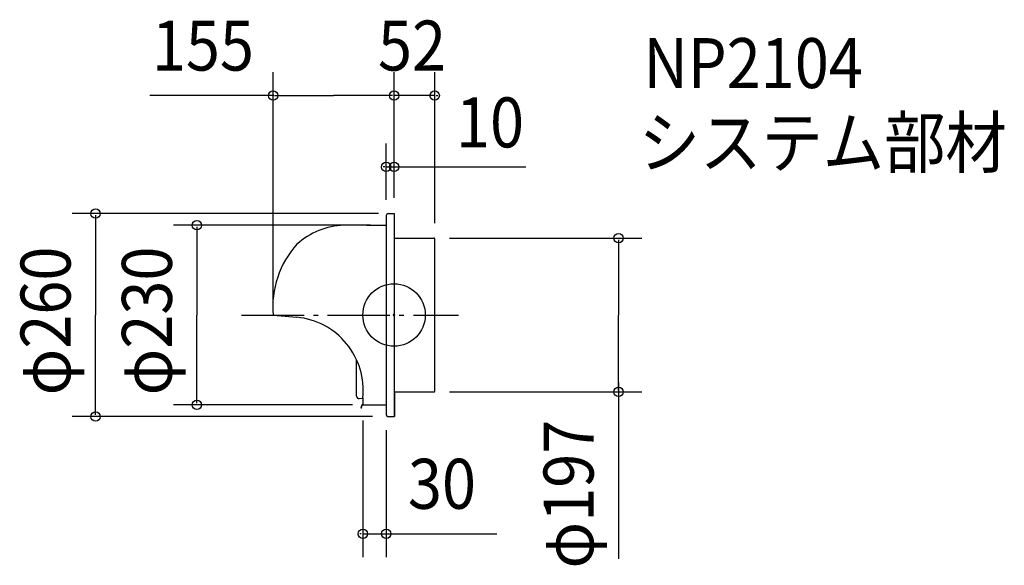
# Model space of a CAD drawing. Extents: x -479 to 782, y -321 to 378.
import ezdxf

# ---------------------------------------------------------------- set-up
doc = ezdxf.new("R2010")
doc.units = 0
doc.header["$LTSCALE"] = 20
doc.header["$PDMODE"] = 3
doc.header["$PDSIZE"] = -2
doc.linetypes.add('DASHDOT', pattern=[5.5, 4, -0.6, 0.3, -0.6])
doc.linetypes.add('DASHED', pattern=[2, 1.2, -0.8])
for name, color, linetype in [('ARRANGE', 1, 'CONTINUOUS'), ('BASIS', 6, 'DASHDOT'), ('DETAIL', 5, 'CONTINUOUS'), ('ETC', 61, 'CONTINUOUS'), ('OUTLINE', 3, 'CONTINUOUS'), ('SIZE', 30, 'CONTINUOUS')]:
    doc.layers.add(name, color=color, linetype=linetype)
doc.styles.get("Standard").update_dxf_attribs({"font": 'SIMPLEX', "width": 0.9, "bigfont": 'BIGFONT'})

msp = doc.modelspace()

# ---------------------------------------------------------------- linework, layer by layer
at = {"layer": 'ARRANGE', "color": 1, "linetype": 'CONTINUOUS'}
msp.add_circle((0, 0), 40, dxfattribs=at)
msp.add_point((0, 0), dxfattribs=at)
at = {"layer": 'BASIS', "color": 6, "linetype": 'DASHDOT'}
msp.add_line((-195.32087, 0), (82.713994, 0), dxfattribs=at)
at = {"layer": 'DETAIL', "color": 5, "linetype": 'CONTINUOUS'}
for p, q in [((-10, 127.555866), (-10, 0)), ((-7.555866, 130), (0, 130)), ((0, 130), (0, 0)), ((-35.5, 115), (-65.32, 115)), ((-35.5, 115), (-10, 115)), ((0, 98.5), (51.162011, 98.5)), ((52, -97.592179), (52, 97.592179)), ((-155, 0), (-124.515902, -2.830155)), ((-10, 0), (-10, -127.555866)), ((0, 0), (0, -130)), ((-48.057064, -104.059553), (-48.057064, -57.992424)), ((0, -98.5), (51.162011, -98.5)), ((0.349162, -98.5), (0.349162, -130)), ((-44.655779, -107.032594), (-40, -106.404181)), ((-40, -105.967342), (-40, -115)), ((-42.294095, -119.329629), (-41.198599, -115.241181)), ((-41.811132, -119.459039), (-42.294095, -119.329629)), ((-41.811132, -119.459039), (-40.715636, -115.37059)), ((-40.232673, -114.5), (-40, -114.5)), ((-40.232673, -115), (-10, -115))]:
    msp.add_line(p, q, dxfattribs=at)
at = {"layer": 'DETAIL', "color": 5, "linetype": 'DASHED'}
msp.add_line((-7.555866, -130), (0.349162, -130), dxfattribs=at)
at = {"layer": 'DETAIL', "color": 5, "linetype": 'CONTINUOUS'}
for centre, radius, start, end in [((-7.555866, 127.555866), 2.444134, 90, 180), ((-60.38073, 18.642038), 96.43845, 92.341041, 131.635869), ((-34.247554, 9.842656), 121.152924, 138.121658, 184.659936), ((51.092179, 97.592179), 0.907821, 0, 90), ((-133.462177, -96.358118), 93.95486, 354.129816, 84.536083), ((51.092179, -97.592179), 0.907821, 270, 0), ((-45.057064, -104.059553), 3, 180, 277.687023), ((-40.232673, -115.5), 1, 90, 165), ((-40.232673, -115.5), 0.5, 90, 165)]:
    msp.add_arc(centre, radius, start, end, dxfattribs=at)
at = {"layer": 'DETAIL', "color": 5, "linetype": 'DASHED'}
msp.add_arc((-7.555866, -127.555866), 2.444134, 180, 270, dxfattribs=at)
at = {"layer": 'OUTLINE', "color": 3, "linetype": 'CONTINUOUS'}
for p, q in [((-10, 127.555866), (-10, 115)), ((-7.555866, 130), (0, 130)), ((0, 130), (0, 0)), ((-35.5, 115), (-65.32, 115)), ((-35.5, 115), (-10, 115)), ((0, 98.5), (51.162011, 98.5)), ((52, -97.592179), (52, 97.592179)), ((-155, 0), (-124.515902, -2.830155)), ((0, 0), (0, -98.5)), ((-48.057064, -104.059553), (-48.057064, -57.992424)), ((0, -98.5), (51.162011, -98.5)), ((0.349162, -98.5), (0.349162, -130)), ((-44.655779, -107.032594), (-40, -106.404181)), ((-40, -105.967342), (-40, -115)), ((-40, -115), (-10, -115)), ((-10, -115), (-10, -127.555866))]:
    msp.add_line(p, q, dxfattribs=at)
at = {"layer": 'OUTLINE', "color": 3, "linetype": 'DASHED'}
msp.add_line((-7.555866, -130), (0.349162, -130), dxfattribs=at)
at = {"layer": 'OUTLINE', "color": 3, "linetype": 'CONTINUOUS'}
for centre, radius, start, end in [((-7.555866, 127.555866), 2.444134, 90, 180), ((-60.38073, 18.642038), 96.43845, 92.341041, 131.635869), ((-34.247554, 9.842656), 121.152924, 138.121658, 184.659936), ((51.092179, 97.592179), 0.907821, 0, 90), ((-133.462177, -96.358118), 93.95486, 354.129816, 84.536083), ((51.092179, -97.592179), 0.907821, 270, 0), ((-45.057064, -104.059553), 3, 180, 277.687023)]:
    msp.add_arc(centre, radius, start, end, dxfattribs=at)
at = {"layer": 'OUTLINE', "color": 3, "linetype": 'DASHED'}
msp.add_arc((-7.555866, -127.555866), 2.444134, 180, 270, dxfattribs=at)
at = {"layer": 'SIZE', "color": 30, "linetype": 'BYBLOCK'}
for p, q in [((-155, 20), (-155, 311.111488)), ((0, 150), (0, 311.111488)), ((0, 150), (0, 311.111488)), ((52, 117.592179), (52, 311.111488)), ((-153, 281.111488), (-77.5, 281.111488)), ((-2, 281.111488), (-77.5, 281.111488)), ((-2, 281.111488), (-4, 281.111488)), ((52, 281.111488), (0, 281.111488)), ((54, 281.111488), (56, 281.111488)), ((-10, 147.555866), (-10, 219.650328)), ((0, 150), (0, 219.650328)), ((-12, 189.650328), (-14, 189.650328)), ((-10, 189.650328), (0, 189.650328)), ((2, 189.650328), (4, 189.650328)), ((-20, 130), (-412.35732, 130)), ((-382.35732, 128), (-382.35732, 0)), ((-30, 115), (-282.560497, 115)), ((-252.560497, 113), (-252.560497, 0)), ((71.162011, 98.5), (317.435209, 98.5)), ((287.435209, 96.5), (287.435209, 0)), ((-382.35732, -128), (-382.35732, 0)), ((-252.560497, -113), (-252.560497, 0)), ((287.435209, -96.5), (287.435209, 0)), ((71.162011, -98.5), (317.435209, -98.5)), ((-53.421897, -115), (-282.560497, -115)), ((-27.555866, -130), (-412.35732, -130)), ((-40, -135), (-40, -310.101105)), ((-10, -147.555866), (-10, -310.101105)), ((-42, -280.101105), (-44, -280.101105)), ((-40, -280.101105), (-10, -280.101105)), ((-8, -280.101105), (-6, -280.101105))]:
    msp.add_line(p, q, dxfattribs=at)
at = {"layer": 'SIZE', "color": 30, "linetype": 'CONTINUOUS'}
for p, q in [((-154, 281.111488), (-312.759055, 281.111488)), ((0, 189.650328), (168.56765, 189.650328)), ((287.435209, -86.5), (287.435209, -312.262713)), ((-9.190092, -280.101105), (131.709317, -280.101105))]:
    msp.add_line(p, q, dxfattribs=at)
for centre in [(-155, 281.111488), (0, 281.111488), (0, 281.111488), (52, 281.111488), (-10, 189.650328), (0, 189.650328), (-382.35732, 130), (-252.560497, 115), (287.435209, 98.5), (287.435209, -98.5), (-252.560497, -115), (-382.35732, -130), (-40, -280.101105), (-10, -280.101105)]:
    msp.add_circle(centre, 6, dxfattribs=at)

# ---------------------------------------------------------------- texts
at = {"layer": 'ETC', "color": 61, "linetype": 'CONTINUOUS', "width": 0.9}
for s, p in [('NP2104', (319.434619, 290.679406)), ('システム部材', (313.273404, 188.978475))]:
    msp.add_text(s, height=64, dxfattribs=at).set_placement(p)
at = {"layer": 'SIZE', "color": 30, "linetype": 'BYBLOCK', "width": 0.9}
for s, p in [('155', (-310.284547, 313.111488)), ('52', (-20.628571, 313.111488)), ('10', (79.244189, 214.696046)), ('30', (17.703802, -248.101105))]:
    msp.add_text(s, height=64, dxfattribs=at).set_placement(p)
for s, p in [('φ260', (-414.35732, -102.857143)), ('φ230', (-284.560497, -102.857143)), ('φ197', (255.435209, -324.60802))]:
    msp.add_text(s, height=64, rotation=90, dxfattribs=at).set_placement(p)

doc.saveas('drawing.dxf')
